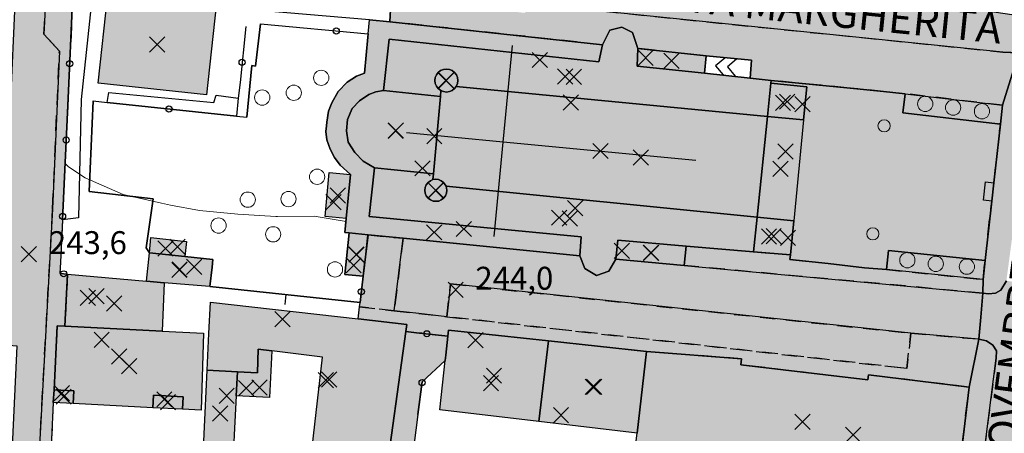
# Model space of a CAD drawing. Units: metres. Extents: x 514790 to 518610, y 5056590 to 5062810.
# Drawn here: x 515700 to 515829, y 5057705 to 5057759 of the extents above; entities that cross this region are included whole.
import ezdxf

# ---------------------------------------------------------------- set-up
doc = ezdxf.new("R2010")
doc.units = ezdxf.units.M
doc.header["$LTSCALE"] = 2
doc.header["$MEASUREMENT"] = 0
doc.header["$PDMODE"] = 3
doc.header["$PDSIZE"] = 1
for name, pattern in [('L04', [0]), ('L05', [0]), ('L10', [1.7, 1, -0.7])]:
    doc.linetypes.add(name, pattern=pattern)
for name, color, linetype in [('AIUOLA', 3, 'Continuous'), ('ALBERO ISOLATO', 3, 'Continuous'), ('ALTEZZA RELATIVA EDIFICIO', 7, 'Continuous'), ('AREA PEDONALE PIAZZA', 2, 'Continuous'), ('BARACCA', 251, 'Continuous'), ('BORDO STRADA ASFALTATO', 2, 'Continuous'), ('BOX', 251, 'Continuous'), ('CAMP_ED_CULTO', 50, 'Continuous'), ('CAMP_EDIF_MIN', 39, 'Continuous'), ('CAMP_EDIF_RES', 35, 'Continuous'), ('CAMP_TETTOIA', 9, 'Continuous'), ('CAMP_VERDE', 3, 'Continuous'), ('CAMP_VIAB', 8, 'Continuous'), ('CANCELLATA', 1, 'L04'), ('CURVE DI LIVELLO ORDINARIE', 53, 'Continuous'), ('EDIFICIO CHIESA', 2, 'Continuous'), ('EDIFICIO RESIDENZIALE', 35, 'Continuous'), ('ELEMENTO DI COPERTURA TETTOIA', 7, 'Continuous'), ('ELEMENTO DIVISORIO', 1, 'L05'), ('FASCIA DI SOSTA LATERALE', 2, 'L10'), ('INCROCIO PAVIMENTATO', 2, 'Continuous'), ('LINEA CROCE', 7, 'Continuous'), ('MARCIAPIEDE', 2, 'L10'), ('NON_IMPORTARE A060401', 7, 'Continuous'), ('PALO', 7, 'Continuous'), ('PIANO QUOTATO', 7, 'Continuous'), ('PUNTO QUOTATO EDIFICIO GRONDA', 7, 'Continuous'), ('PUNTO QUOTATO EDIFICIO PIEDE', 7, 'Continuous'), ('PUNTO QUOTATO terreno', 7, 'Continuous'), ('RAMPA', 2, 'Continuous'), ('RECINZIONE', 1, 'L04'), ('SCALE', 7, 'Continuous'), ("UNITA' VOLUMETRICA AL SUOLO", 253, 'Continuous'), ('VESTIZIONE ELEMENTO DIVISORIO', 1, 'Continuous'), ('VESTIZIONE RAMPE', 7, 'Continuous'), ('VESTIZIONE RECINZIONI', 1, 'Continuous'), ('VESTIZIONE VIALETTI', 3, 'Continuous'), ("VIABILITA'_Toponomastica", 1, 'Continuous')]:
    doc.layers.add(name, color=color, linetype=linetype)
doc.styles.get("Standard").update_dxf_attribs({"font": 'ARIAL.TTF'})

# ---------------------------------------------------------------- blocks, each defined once
blk = doc.blocks.new('RECI2')
at = {"layer": 'VESTIZIONE RECINZIONI'}
blk.add_circle((0, 0), 0.4, dxfattribs=at)
blk = doc.blocks.new('MURO2')
at = {"layer": 'VESTIZIONE ELEMENTO DIVISORIO'}
blk.add_line((0, 0), (0, -1.3), dxfattribs=at)

msp = doc.modelspace()

# ---------------------------------------------------------------- hatches: boundary and pattern name
at = {"layer": 'CAMP_ED_CULTO', "linetype": 'Continuous', "lineweight": 0}
msp.add_hatch(color=256, dxfattribs=at).paths.add_polyline_path([(515748.21, 5057759.03), (515776.05, 5057756.03), (515777.02, 5057757.92), (515778.62, 5057758.33), (515780, 5057757.64), (515780.68, 5057755.53), (515789.64, 5057754.56), (515789.45, 5057752.29), (515795.43, 5057751.65), (515798.18, 5057751.36), (515798.14, 5057750.97), (515802.86, 5057750.49), (515802.43, 5057746.19), (515797.69, 5057746.63), (515796.33, 5057733.43), (515801.13, 5057732.96), (515800.69, 5057728.51), (515795.86, 5057728.91), (515787.03, 5057729.67), (515786.79, 5057727.11), (515777.82, 5057727.93), (515776.9, 5057726.37), (515775.27, 5057725.81), (515773.73, 5057726.71), (515773.08, 5057728.39), (515749.92, 5057730.68), (515745.33, 5057731.13), (515742.86, 5057731.38), (515742.31, 5057731.43), (515742.48, 5057733.26), (515743.02, 5057739.03), (515741.67, 5057740.27), (515740.95, 5057741.27), (515740.35, 5057742.34), (515739.92, 5057743.57), (515739.82, 5057744.65), (515739.89, 5057745.42), (515739.93, 5057745.89), (515740.15, 5057747.32), (515740.6, 5057748.43), (515741.42, 5057749.91), (515742.6, 5057751.11), (515743.8, 5057751.89), (515744.87, 5057752.32), (515745.31, 5057757.02), (515745.35, 5057757.43), (515745.52, 5057759.3)])
at = {"layer": 'CAMP_EDIF_MIN', "linetype": 'Continuous'}
for points in [[(515745.33, 5057731.13), (515744.7, 5057725.71), (515742.31, 5057725.94), (515742.86, 5057731.38)], [(515724.88, 5057726.92), (515724.61, 5057724.38), (515721.86, 5057724.6), (515718.63, 5057724.87), (515716.28, 5057725.05), (515716.67, 5057728.79), (515721.32, 5057728.29), (515724.99, 5057727.9)], [(515727.65, 5057702.09), (515723.7, 5057702.29), (515723.97, 5057707.81), (515724.24, 5057713.4), (515728.2, 5057713.21), (515728.04, 5057710.05), (515727.79, 5057704.94)]]:
    msp.add_hatch(color=256, dxfattribs=at).paths.add_polyline_path(points)
at = {"layer": 'CAMP_EDIF_RES', "linetype": 'Continuous'}
for points in [[(515725.42, 5057761.12), (515724.17, 5057749.48), (515709.96, 5057751.01), (515711.21, 5057762.64), (515714.76, 5057762.26), (515716.82, 5057762.04)], [(515718.34, 5057718.53), (515705.6, 5057719.17), (515705.95, 5057725.98), (515716.28, 5057725.05), (515718.63, 5057724.87)], [(515750.3, 5057718.47), (515747.44, 5057697.96), (515746.26, 5057698.09), (515737.53, 5057699.09), (515739.36, 5057715.14), (515732.72, 5057715.96), (515730.95, 5057716.18), (515730.85, 5057713.07), (515728.2, 5057713.21), (515724.24, 5057713.4), (515724.48, 5057718.23), (515724.68, 5057722.33), (515744.05, 5057720.12), (515750.43, 5057719.4)], [(515705.6, 5057719.17), (515718.34, 5057718.53), (515723.76, 5057718.26), (515723.46, 5057708.17), (515721.02, 5057708.3), (515717.12, 5057708.5), (515706.68, 5057709.04), (515704.08, 5057709.17), (515704.17, 5057710.86), (515704.6, 5057719.22)], [(515768.97, 5057717.24), (515767.73, 5057706.69), (515754.74, 5057708.23), (515755.44, 5057714.69), (515755.51, 5057715.36), (515755.78, 5057717.88), (515755.86, 5057718.64)], [(515781.85, 5057715.85), (515780.59, 5057705.18), (515767.73, 5057706.69), (515768.97, 5057717.24)], [(515780.59, 5057705.18), (515781.85, 5057715.85), (515794.31, 5057714.92), (515794.22, 5057714.12), (515810.84, 5057712.14), (515810.92, 5057712.8), (515824.12, 5057711.21), (515822.47, 5057697.29), (515806.22, 5057699.32), (515785.94, 5057701.79), (515780.27, 5057702.49)]]:
    msp.add_hatch(color=256, dxfattribs=at).paths.add_polyline_path(points)
at = {"layer": 'CAMP_TETTOIA', "linetype": 'Continuous'}
for points in [[(515802.43, 5057746.19), (515801.13, 5057732.96), (515796.33, 5057733.43), (515797.69, 5057746.63)], [(515740.24, 5057739.29), (515743.02, 5057739.03), (515742.48, 5057733.26), (515739.7, 5057733.52)], [(515721.32, 5057728.29), (515716.67, 5057728.79), (515716.88, 5057730.77), (515721.53, 5057730.27)], [(515728.04, 5057710.05), (515728.2, 5057713.21), (515730.85, 5057713.07), (515730.95, 5057716.18), (515732.72, 5057715.96), (515732.42, 5057709.83)]]:
    msp.add_hatch(color=256, dxfattribs=at).paths.add_polyline_path(points)
at = {"layer": 'CAMP_VERDE', "linetype": 'Continuous'}
for points in [[(515828.51, 5057748.11), (515828.22, 5057745.61), (515815.44, 5057747.11), (515815.73, 5057749.61)], [(515826.21, 5057727.77), (515825.95, 5057725.27), (515813.29, 5057726.59), (515813.55, 5057729.09)]]:
    msp.add_hatch(color=256, dxfattribs=at).paths.add_polyline_path(points)
at = {"layer": 'CAMP_VIAB'}
h = msp.add_hatch(color=256, dxfattribs=at)
h.paths.add_polyline_path([(515760.05, 5057763.06), (515759.81, 5057760.84), (515765.92, 5057760.19), (515766.06, 5057761.43), (515828.53, 5057755.07), (515830.63, 5057754.95), (515831.59, 5057754.47), (515832.19, 5057753.85), (515832.55, 5057753.19), (515832.61, 5057752.17), (515832.15, 5057748.69), (515829.01, 5057725.11), (515828.29, 5057723.91), (515827.57, 5057723.49), (515826.67, 5057723.43), (515825.94, 5057723.5), (515786.79, 5057727.11), (515787.03, 5057729.67), (515795.86, 5057728.91), (515800.69, 5057728.51), (515800.63, 5057727.9), (515805.66, 5057727.37), (515810.41, 5057726.83), (515813.29, 5057726.59), (515825.95, 5057725.27), (515826.21, 5057727.77), (515827.09, 5057735.56), (515827.36, 5057737.95), (515828.22, 5057745.61), (515828.51, 5057748.11), (515815.73, 5057749.61), (515812.92, 5057749.9), (515808.11, 5057750.4), (515798.18, 5057751.36), (515795.43, 5057751.65), (515795.61, 5057753.98), (515789.64, 5057754.56), (515780.68, 5057755.53), (515780, 5057757.64), (515778.62, 5057758.33), (515777.02, 5057757.92), (515776.05, 5057756.03), (515748.21, 5057759.03), (515748.26, 5057760.64), (515747.84, 5057761.69), (515746.9, 5057762.16), (515717.16, 5057765.26), (515715.1, 5057765.44), (515708.41, 5057766.04), (515706.74, 5057764.52), (515706.61, 5057761.76), (515706.01, 5057749.01), (515705.27, 5057733.09), (515705.14, 5057730.38), (515705.02, 5057727.55), (515704.95, 5057726.07), (515705.95, 5057725.98), (515705.6, 5057719.17), (515704.6, 5057719.22), (515704.17, 5057710.86), (515704.08, 5057709.17), (515703.79, 5057703.41), (515702.39, 5057676.15), (515704.05, 5057674.84), (515711.66, 5057673.93), (515713.26, 5057674.08), (515716.71, 5057673.67), (515718.81, 5057672.63), (515722.2, 5057672.32), (515722.31, 5057674.35), (515725.86, 5057673.99), (515725.75, 5057672.57), (515727.1, 5057672.47), (515727.08, 5057672.14), (515730.2, 5057671.81), (515732.61, 5057671.56), (515735.27, 5057671.29), (515737.35, 5057671.07), (515737.31, 5057670.73), (515737.26, 5057670.15), (515743.44, 5057669.51), (515743.2, 5057668.75), (515742.82, 5057668.28), (515742.55, 5057668.12), (515726.37, 5057670.05), (515702.55, 5057672.88), (515701.47, 5057673.96), (515700.99, 5057675.1), (515700.81, 5057676.78), (515700.89, 5057678.13), (515703.99, 5057734.55), (515704.87, 5057755.18), (515702.85, 5057757.41), (515703.17, 5057764.19), (515703.81, 5057765.89), (515704.76, 5057766.95), (515705.93, 5057767.79), (515706.88, 5057768.11), (515707.94, 5057768.11), (515709.75, 5057767.94), (515751.98, 5057763.84)])
h.paths.add_polyline_path([(515760.74, 5057761.41), (515762.33, 5057761.26), (515762.48, 5057762.9), (515760.9, 5057763.05)], flags=16)
h.paths.add_polyline_path([(515762.89, 5057767.16), (515761.31, 5057767.32), (515761.19, 5057766.08), (515762.78, 5057765.93)], flags=16)
h.paths.add_polyline_path([(515830.51, 5057697.66), (515830.76, 5057697.64), (515830.86, 5057698.53), (515831.12, 5057700.94), (515830.91, 5057700.96), (515830.27, 5057701.03), (515830.01, 5057698.64), (515829.91, 5057697.73)], flags=16)
h.paths.add_polyline_path([(515835.59, 5057682.61), (515832.94, 5057659.64), (515832.19, 5057653.18), (515829.72, 5057653.43), (515830.39, 5057659.94), (515832.74, 5057682.84)], flags=16)
for points in [[(515775.57, 5057766.57), (515781.44, 5057765.93), (515785.04, 5057765.56), (515789.88, 5057765.07), (515793.2, 5057764.73), (515798.33, 5057764.21), (515802.03, 5057763.83), (515806.69, 5057763.35), (515810.51, 5057762.97), (515815.31, 5057762.48), (515818.86, 5057762.12), (515824.08, 5057761.53), (515824.33, 5057761.15), (515824.99, 5057760.67), (515830.03, 5057759.95), (515831.28, 5057760.04), (515830.95, 5057757.45), (515830.63, 5057754.95), (515828.53, 5057755.07), (515766.06, 5057761.43), (515766.38, 5057764.27), (515766.75, 5057767.54)], [(515815.73, 5057749.61), (515815.44, 5057747.11), (515828.22, 5057745.61), (515827.36, 5057737.95), (515827.09, 5057735.56), (515826.21, 5057727.77), (515813.55, 5057729.09), (515813.29, 5057726.59), (515810.41, 5057726.83), (515805.66, 5057727.37), (515800.63, 5057727.9), (515800.69, 5057728.51), (515801.13, 5057732.96), (515796.33, 5057733.43), (515797.69, 5057746.63), (515802.43, 5057746.19), (515802.86, 5057750.49), (515798.14, 5057750.97), (515798.18, 5057751.36), (515808.11, 5057750.4), (515812.92, 5057749.9)], [(515749.92, 5057730.68), (515748.76, 5057721.2), (515744.23, 5057721.7), (515744.3, 5057722.28), (515744.7, 5057725.71), (515745.33, 5057731.13)], [(515825.94, 5057723.5), (515825.65, 5057720.37), (515825.38, 5057717.49), (515816.48, 5057718.24), (515756.15, 5057724.71), (515755.65, 5057720.42), (515752, 5057720.83), (515748.76, 5057721.2), (515749.92, 5057730.68), (515773.08, 5057728.39), (515773.73, 5057726.71), (515775.27, 5057725.81), (515776.9, 5057726.37), (515777.82, 5057727.93), (515786.79, 5057727.11)], [(515816.48, 5057718.24), (515815.96, 5057713.65), (515755.65, 5057720.42), (515756.15, 5057724.71)], [(515747.13, 5057669.12), (515745.27, 5057669.32), (515744.65, 5057669.38), (515743.44, 5057669.51), (515746.04, 5057687.11), (515744.77, 5057687.27), (515745.12, 5057690.11), (515745.31, 5057692.34), (515745.34, 5057693.37), (515745.26, 5057694.06), (515744.95, 5057694.55), (515746.26, 5057698.09), (515747.44, 5057697.96), (515750.3, 5057718.47), (515751.69, 5057718.32), (515755.78, 5057717.88), (515755.51, 5057715.36), (515755.44, 5057714.69), (515752.44, 5057711.89), (515751.88, 5057707.61), (515751.09, 5057701.44), (515751, 5057700.5), (515750.42, 5057696.08), (515748.85, 5057684.25), (515747.87, 5057675.51)]]:
    msp.add_hatch(color=256, dxfattribs=at).paths.add_polyline_path(points, flags=17)
for points in [[(515703.17, 5057764.19), (515702.85, 5057757.41), (515704.87, 5057755.18), (515703.99, 5057734.55), (515700.89, 5057678.13), (515698.33, 5057678.28), (515695.6, 5057678.43), (515696.05, 5057682.7), (515697.78, 5057682.89), (515699.32, 5057716.57), (515697.58, 5057716.68), (515697.97, 5057726.2), (515698.31, 5057739.14), (515698.33, 5057742.64), (515698.36, 5057745.82), (515699.23, 5057764.38), (515701.18, 5057764.28)], [(515755.65, 5057720.42), (515815.96, 5057713.65), (515816.48, 5057718.24), (515825.38, 5057717.49), (515826.4, 5057717.25), (515827.24, 5057716.71), (515827.72, 5057715.93), (515827.66, 5057714.97), (515825.64, 5057699.2), (515825.03, 5057694.5), (515821.17, 5057664.41), (515820.58, 5057661.07), (515819.8, 5057659.5), (515818.83, 5057658.89), (515818.11, 5057658.98), (515816.01, 5057659.25), (515748.61, 5057667.39), (515747.66, 5057667.51), (515747.35, 5057667.84), (515747.11, 5057668.59), (515747.13, 5057669.12), (515751.1, 5057668.71), (515752.94, 5057668.52), (515756.22, 5057668.18), (515761.75, 5057667.6), (515763.27, 5057668.77), (515767.94, 5057668), (515768.02, 5057666.96), (515768.45, 5057666.53), (515779.04, 5057665.27), (515791.56, 5057663.68), (515792.36, 5057664.36), (515797.15, 5057663.86), (515797.29, 5057663.32), (515798.92, 5057663.08), (515808.26, 5057661.99), (515815.36, 5057661.17), (515817.79, 5057662.78), (515818.92, 5057671.72), (515819.2, 5057673.91), (515819.71, 5057673.85), (515821.77, 5057691.33), (515822.47, 5057697.29), (515824.12, 5057711.21), (515810.92, 5057712.8), (515810.84, 5057712.14), (515794.22, 5057714.12), (515794.31, 5057714.92), (515781.85, 5057715.85), (515768.97, 5057717.24), (515755.86, 5057718.64), (515755.78, 5057717.88), (515751.69, 5057718.32), (515750.3, 5057718.47), (515750.43, 5057719.4), (515744.05, 5057720.12), (515744.23, 5057721.7), (515748.76, 5057721.2), (515752, 5057720.83)]]:
    msp.add_hatch(color=256, dxfattribs=at).paths.add_polyline_path(points)
h = msp.add_hatch(color=256, dxfattribs=at)
h.paths.add_polyline_path([(515833.23, 5057724.57), (515833.16, 5057724.01), (515833.71, 5057723.95), (515834.06, 5057723.9), (515834.13, 5057724.46), (515836.18, 5057724.19), (515838.06, 5057723.95), (515836.4, 5057711.07), (515838.62, 5057710.79), (515838.44, 5057709.38), (515839.02, 5057708.18), (515842.15, 5057707.48), (515842.97, 5057707.3), (515844.15, 5057707.15), (515843.86, 5057705.22), (515843.47, 5057702.69), (515842.93, 5057699.09), (515837.35, 5057697.69), (515836.81, 5057693.07), (515830.08, 5057693.89), (515825.03, 5057694.5), (515825.64, 5057699.2), (515827.66, 5057714.97), (515827.72, 5057715.93), (515827.24, 5057716.71), (515826.4, 5057717.25), (515825.38, 5057717.49), (515825.65, 5057720.37), (515825.94, 5057723.5), (515826.67, 5057723.43), (515827.57, 5057723.49), (515828.29, 5057723.91), (515829.01, 5057725.11), (515831.14, 5057724.84)])
h.paths.add_polyline_path([(515830.51, 5057697.66), (515830.76, 5057697.64), (515830.86, 5057698.53), (515831.12, 5057700.94), (515830.91, 5057700.96), (515830.27, 5057701.03), (515830.01, 5057698.64), (515829.91, 5057697.73)], flags=16)

# ---------------------------------------------------------------- linework, layer by layer
for points in [[(515775.57, 5057766.57, 244.13), (515781.44, 5057765.93, 244.13), (515785.04, 5057765.56, 244.13), (515789.88, 5057765.07, 244.13), (515793.2, 5057764.73, 244.13), (515798.33, 5057764.21, 244.13), (515802.03, 5057763.83, 244.13), (515806.69, 5057763.35, 244.09), (515810.51, 5057762.97, 244.05), (515815.31, 5057762.48, 244.01), (515818.86, 5057762.12, 244.01), (515824.08, 5057761.53, 243.91), (515824.33, 5057761.15, 243.89), (515824.99, 5057760.67, 243.93), (515830.03, 5057759.95, 243.97), (515831.28, 5057760.04, 243.97), (515830.95, 5057757.45, 243.93), (515830.63, 5057754.95, 243.89), (515828.53, 5057755.07, 243.89), (515766.06, 5057761.43, 244.3), (515766.38, 5057764.27, 244.4), (515766.75, 5057767.54, 244.51), (515775.57, 5057766.57, 244.13)], [(515703.17, 5057764.19, 243.9), (515702.85, 5057757.41, 243.9), (515704.87, 5057755.18, 243.9), (515703.99, 5057734.55, 243.09), (515700.89, 5057678.13, 243.23), (515698.33, 5057678.28, 243.08), (515695.6, 5057678.43, 243.4), (515696.05, 5057682.7, 243.41), (515697.78, 5057682.89, 243.12), (515699.32, 5057716.57, 243.52), (515697.58, 5057716.68, 243.52), (515697.97, 5057726.2, 243.55), (515698.31, 5057739.14, 243.62), (515698.33, 5057742.64, 243.71), (515698.36, 5057745.82, 243.79), (515699.23, 5057764.38, 243.79), (515701.18, 5057764.28, 243.85), (515703.17, 5057764.19, 243.9)], [(515825.94, 5057723.5, 243.77), (515825.65, 5057720.37, 243.62), (515825.38, 5057717.49, 243.49), (515816.48, 5057718.24, 243.98), (515756.15, 5057724.71, 243.98), (515755.65, 5057720.42, 243.95), (515752, 5057720.83, 243.94), (515748.76, 5057721.2, 243.94), (515749.92, 5057730.68, 244.7), (515773.08, 5057728.39, 244.35), (515773.73, 5057726.71, 244.01), (515775.27, 5057725.81, 244.01), (515776.9, 5057726.37, 244.01), (515777.82, 5057727.93, 244.3), (515786.79, 5057727.11, 244.59), (515825.94, 5057723.5, 243.77)], [(515747.44, 5057697.96, 243.68), (515750.3, 5057718.47, 243.68), (515751.69, 5057718.32, 243.66), (515755.78, 5057717.88, 243.6), (515755.51, 5057715.36, 243.6), (515755.44, 5057714.69, 243.6), (515752.44, 5057711.89, 243.53), (515751.88, 5057707.61, 243.43), (515751.09, 5057701.44, 243.63)]]:
    msp.add_polyline3d(points)
at = {"layer": 'AIUOLA'}
for points in [[(515828.51, 5057748.11, 244.29), (515828.22, 5057745.61, 244.16), (515815.44, 5057747.11, 244.29), (515815.73, 5057749.61, 244.19), (515828.51, 5057748.11, 244.29)], [(515826.21, 5057727.77, 244.16), (515825.95, 5057725.27, 244.29), (515813.29, 5057726.59, 244.19), (515813.55, 5057729.09, 244.29), (515826.21, 5057727.77, 244.16)]]:
    msp.add_polyline3d(points, dxfattribs=at)
at = {"layer": 'ALBERO ISOLATO', "lineweight": 0}
for centre in [(515739.2, 5057751.69, 243.81), (515735.6, 5057749.73, 244.47), (515731.46, 5057749.11, 243.81), (515818.37, 5057748.27, 244.09), (515822.03, 5057747.79, 244.09), (515825.81, 5057747.31, 244.09), (515738.66, 5057738.73, 243.49), (515729.57, 5057735.74, 244.27), (515734.91, 5057735.82, 244.13), (515725.74, 5057732.35, 244.22), (515732.9, 5057731.2, 244.15), (515816.03, 5057727.81, 244.09), (515819.75, 5057727.33, 244.09), (515741, 5057726.61, 243.49), (515823.83, 5057726.97, 244.09)]:
    msp.add_circle(centre, 1, dxfattribs=at)
at = {"layer": 'ALTEZZA RELATIVA EDIFICIO'}
for p in [(515717.69, 5057756.06), (515785.1, 5057753.9), (515755.6, 5057751.34), (515772.31, 5057751.83), (515800.28, 5057748.57), (515748.95, 5057744.75), (515754.02, 5057744.04), (515775.82, 5057742.11), (515754.22, 5057736.96), (515770.39, 5057733.38), (515798.5, 5057730.95), (515782.44, 5057728.79), (515743.8, 5057728.56), (515720.6, 5057726.53), (515712.05, 5057722.14), (515714.01, 5057713.94), (515739.8, 5057712.11), (515761.84, 5057712.7), (515774.8, 5057711.24), (515705.43, 5057709.95), (515719.11, 5057709.21), (515725.95, 5057707.75), (515802.27, 5057706.66)]:
    msp.add_point(p, dxfattribs=at)
at = {"layer": 'AREA PEDONALE PIAZZA'}
msp.add_polyline3d([(515815.73, 5057749.61, 244.19), (515815.44, 5057747.11, 244.29), (515828.22, 5057745.61, 244.16), (515827.36, 5057737.95, 243.84), (515827.09, 5057735.56, 243.84), (515826.21, 5057727.77, 244.16), (515813.55, 5057729.09, 244.29), (515813.29, 5057726.59, 244.19), (515810.41, 5057726.83, 244.09), (515805.66, 5057727.37, 244.09), (515800.63, 5057727.9, 243.58), (515800.69, 5057728.51, 244.02), (515801.13, 5057732.96, 244.02), (515796.33, 5057733.43, 244.15), (515797.69, 5057746.63, 244.43), (515802.43, 5057746.19, 244.28), (515802.86, 5057750.49, 244.28), (515798.14, 5057750.97, 244.32), (515798.18, 5057751.36, 244.35), (515808.11, 5057750.4, 244.09), (515812.92, 5057749.9, 244.09), (515815.73, 5057749.61, 244.19)], dxfattribs=at)
at = {"layer": 'BARACCA'}
msp.add_polyline3d([(515745.33, 5057731.13, 243.9), (515744.7, 5057725.71, 243.95), (515742.31, 5057725.94, 243.9), (515742.86, 5057731.38, 243.9), (515745.33, 5057731.13, 243.9)], dxfattribs=at)
at = {"layer": 'BORDO STRADA ASFALTATO'}
for points in [[(515706.61, 5057761.76, 243.93), (515706.01, 5057749.01, 243.83), (515705.27, 5057733.09, 243.7), (515705.14, 5057730.38, 243.68), (515705.02, 5057727.55, 243.5), (515704.95, 5057726.07, 243.4), (515705.95, 5057725.98, 243.45), (515705.6, 5057719.17, 243.6), (515704.6, 5057719.22, 243.6), (515704.17, 5057710.86, 243.6), (515704.08, 5057709.17, 243.6), (515703.79, 5057703.41, 243.23)], [(515831.28, 5057760.04, 243.97), (515830.95, 5057757.45, 243.93), (515830.63, 5057754.95, 243.89), (515828.51, 5057748.11, 244.29), (515828.22, 5057745.61, 244.16), (515815.44, 5057747.11, 244.29), (515815.73, 5057749.61, 244.19), (515812.92, 5057749.9, 244.09), (515808.11, 5057750.4, 244.09), (515798.18, 5057751.36, 244.35), (515795.43, 5057751.65, 244.4), (515795.61, 5057753.98, 244.3), (515789.64, 5057754.56, 244.73), (515780.68, 5057755.53, 244.7), (515780, 5057757.64, 244.61), (515778.62, 5057758.33, 244.61), (515777.02, 5057757.92, 244.61), (515776.05, 5057756.03, 244.68), (515748.21, 5057759.03, 244.7), (515748.26, 5057760.64, 244.48)], [(515822.47, 5057697.29, 243.7), (515824.12, 5057711.21, 243.7), (515825.38, 5057717.49, 243.49), (515825.65, 5057720.37, 243.62), (515825.94, 5057723.5, 243.77), (515825.95, 5057725.27, 244.29), (515826.21, 5057727.77, 244.16), (515827.09, 5057735.56, 243.84), (515827.36, 5057737.95, 243.84), (515828.22, 5057745.61, 244.16), (515828.51, 5057748.11, 244.29), (515830.63, 5057754.95, 243.89)], [(515747.44, 5057697.96, 243.68), (515750.3, 5057718.47, 243.68), (515750.43, 5057719.4, 243.68), (515744.05, 5057720.12, 243.68), (515744.23, 5057721.7, 243.93), (515744.3, 5057722.28, 243.94), (515744.7, 5057725.71, 243.95), (515745.33, 5057731.13, 243.9), (515749.92, 5057730.68, 244.7), (515773.08, 5057728.39, 244.35), (515773.73, 5057726.71, 244.01), (515775.27, 5057725.81, 244.01), (515776.9, 5057726.37, 244.01), (515777.82, 5057727.93, 244.3), (515786.79, 5057727.11, 244.59), (515787.03, 5057729.67, 244.3), (515795.86, 5057728.91, 244.01), (515800.69, 5057728.51, 244.02), (515800.63, 5057727.9, 243.58), (515805.66, 5057727.37, 244.09), (515810.41, 5057726.83, 244.09), (515813.29, 5057726.59, 244.19), (515813.55, 5057729.09, 244.29), (515826.21, 5057727.77, 244.16), (515825.95, 5057725.27, 244.29), (515825.94, 5057723.5, 243.77), (515825.65, 5057720.37, 243.62), (515825.38, 5057717.49, 243.49), (515824.12, 5057711.21, 243.7), (515810.92, 5057712.8, 243.7), (515810.84, 5057712.14, 243.7), (515794.22, 5057714.12, 243.7), (515794.31, 5057714.92, 243.7), (515781.85, 5057715.85, 243.84), (515768.97, 5057717.24, 243.85), (515755.86, 5057718.64, 243.6), (515755.78, 5057717.88, 243.6), (515755.51, 5057715.36, 243.6), (515755.44, 5057714.69, 243.6), (515752.44, 5057711.89, 243.53), (515751.88, 5057707.61, 243.43), (515751.09, 5057701.44, 243.63)]]:
    msp.add_polyline3d(points, dxfattribs=at)
at = {"layer": 'BOX'}
for points in [[(515724.88, 5057726.92, 243.95), (515724.61, 5057724.38, 243.92), (515721.86, 5057724.6, 243.95), (515718.63, 5057724.87, 243.95), (515716.28, 5057725.05, 243.95), (515716.67, 5057728.79, 243.95), (515721.32, 5057728.29, 243.95), (515724.99, 5057727.9, 243.95), (515724.88, 5057726.92, 243.95)], [(515727.65, 5057702.09, 243.56), (515723.7, 5057702.29, 243.39), (515723.97, 5057707.81, 243.42), (515724.24, 5057713.4, 243.55), (515728.2, 5057713.21, 243.68), (515728.04, 5057710.05, 243.55), (515727.79, 5057704.94, 243.59), (515727.65, 5057702.09, 243.56)]]:
    msp.add_polyline3d(points, dxfattribs=at)
at = {"layer": 'CANCELLATA'}
msp.add_line((515705.95, 5057725.98, 243.45), (515704.95, 5057726.07, 243.4), dxfattribs=at)
for points in [[(515715.1, 5057765.44, 244.33), (515708.41, 5057766.04, 244.29), (515706.74, 5057764.52, 243.95), (515706.61, 5057761.76, 243.93), (515706.01, 5057749.01, 243.83), (515705.27, 5057733.09, 243.7), (515705.14, 5057730.38, 243.68)], [(515717.16, 5057765.26, 244.33), (515746.9, 5057762.16, 244.23), (515747.84, 5057761.69, 244.48), (515748.26, 5057760.64, 244.48), (515748.21, 5057759.03, 244.7)], [(515744.23, 5057721.7, 243.93), (515744.3, 5057722.28, 243.94), (515744.7, 5057725.71, 243.95)]]:
    msp.add_polyline3d(points, dxfattribs=at)
at = {"layer": 'CURVE DI LIVELLO ORDINARIE', "linetype": 'Continuous', "lineweight": 0}
for points in [[(515828.24, 5057745.75, 244), (515827.8, 5057745.66, 244)], [(515742.45, 5057732.89, 244), (515738.25, 5057733.57, 244), (515733.48, 5057733.54, 244), (515733.25, 5057733.54, 244), (515728.25, 5057733.83, 244), (515723.25, 5057734.32, 244), (515719.46, 5057735.03, 244), (515718.25, 5057735.27, 244), (515713.25, 5057736.41, 244), (515708.25, 5057738.61, 244), (515706.09, 5057740.03, 244), (515705.61, 5057740.49, 244)]]:
    msp.add_polyline3d(points, dxfattribs=at)
at = {"layer": 'EDIFICIO CHIESA'}
msp.add_polyline3d([(515748.21, 5057759.03, 244.7), (515776.05, 5057756.03, 244.68), (515777.02, 5057757.92, 244.61), (515778.62, 5057758.33, 244.61), (515780, 5057757.64, 244.61), (515780.68, 5057755.53, 244.7), (515789.64, 5057754.56, 244.73), (515789.45, 5057752.29, 244.62), (515795.43, 5057751.65, 244.4), (515798.18, 5057751.36, 244.35), (515798.14, 5057750.97, 244.32), (515802.86, 5057750.49, 244.28), (515802.43, 5057746.19, 244.28), (515797.69, 5057746.63, 244.43), (515796.33, 5057733.43, 244.15), (515801.13, 5057732.96, 244.02), (515800.69, 5057728.51, 244.02), (515795.86, 5057728.91, 244.01), (515787.03, 5057729.67, 244.3), (515786.79, 5057727.11, 244.59), (515777.82, 5057727.93, 244.3), (515776.9, 5057726.37, 244.01), (515775.27, 5057725.81, 244.01), (515773.73, 5057726.71, 244.01), (515773.08, 5057728.39, 244.35), (515749.92, 5057730.68, 244.7), (515745.33, 5057731.13, 243.9), (515742.86, 5057731.38, 243.9), (515742.31, 5057731.43, 244.7), (515742.48, 5057733.26, 244.7), (515743.02, 5057739.03, 244.7), (515741.67, 5057740.27, 244.7), (515740.95, 5057741.27, 244.7), (515740.35, 5057742.34, 244.7), (515739.92, 5057743.57, 244.7), (515739.82, 5057744.65, 244.7), (515739.89, 5057745.42, 244.7), (515739.93, 5057745.89, 244.7), (515740.15, 5057747.32, 244.7), (515740.6, 5057748.43, 244.7), (515741.42, 5057749.91, 244.7), (515742.6, 5057751.11, 244.7), (515743.8, 5057751.89, 244.7), (515744.87, 5057752.32, 244.7), (515745.31, 5057757.02, 244.7), (515745.35, 5057757.43, 244.7), (515745.52, 5057759.3, 244.7), (515748.21, 5057759.03, 244.7)], dxfattribs=at)
at = {"layer": 'EDIFICIO RESIDENZIALE', "elevation": 244.35}
msp.add_lwpolyline([(515725.42, 5057761.12), (515724.17, 5057749.48), (515709.96, 5057751.01), (515711.21, 5057762.64), (515714.76, 5057762.26), (515716.82, 5057762.04), (515725.42, 5057761.12)], close=True, dxfattribs=at)
at = {"layer": 'EDIFICIO RESIDENZIALE'}
for points in [[(515718.34, 5057718.53, 243.6), (515705.6, 5057719.17, 243.6), (515705.95, 5057725.98, 243.45), (515716.28, 5057725.05, 243.95), (515718.63, 5057724.87, 243.95), (515718.34, 5057718.53, 243.6)], [(515750.3, 5057718.47, 243.68), (515747.44, 5057697.96, 243.68), (515746.26, 5057698.09, 243.68), (515737.53, 5057699.09, 243.68), (515739.36, 5057715.14, 243.68), (515732.72, 5057715.96, 243.68), (515730.95, 5057716.18, 243.68), (515730.85, 5057713.07, 243.68), (515728.2, 5057713.21, 243.68), (515724.24, 5057713.4, 243.55), (515724.48, 5057718.23, 243.55), (515724.68, 5057722.33, 243.68), (515744.05, 5057720.12, 243.68), (515750.43, 5057719.4, 243.68), (515750.3, 5057718.47, 243.68)], [(515705.6, 5057719.17, 243.6), (515718.34, 5057718.53, 243.6), (515723.76, 5057718.26, 243.6), (515723.46, 5057708.17, 243.6), (515721.02, 5057708.3, 243.6), (515717.12, 5057708.5, 243.6), (515706.68, 5057709.04, 243.6), (515704.08, 5057709.17, 243.6), (515704.17, 5057710.86, 243.6), (515704.6, 5057719.22, 243.6), (515705.6, 5057719.17, 243.6)], [(515768.97, 5057717.24, 243.85), (515767.73, 5057706.69, 243.79), (515754.74, 5057708.23, 243.6), (515755.44, 5057714.69, 243.6), (515755.51, 5057715.36, 243.6), (515755.78, 5057717.88, 243.6), (515755.86, 5057718.64, 243.6), (515768.97, 5057717.24, 243.85)], [(515781.85, 5057715.85, 243.84), (515780.59, 5057705.18, 243.84), (515767.73, 5057706.69, 243.79), (515768.97, 5057717.24, 243.85), (515781.85, 5057715.85, 243.84)], [(515780.59, 5057705.18, 243.84), (515781.85, 5057715.85, 243.84), (515794.31, 5057714.92, 243.7), (515794.22, 5057714.12, 243.7), (515810.84, 5057712.14, 243.7), (515810.92, 5057712.8, 243.7), (515824.12, 5057711.21, 243.7), (515822.47, 5057697.29, 243.7), (515806.22, 5057699.32, 243.69), (515785.94, 5057701.79, 243.7), (515780.27, 5057702.49, 243.7), (515780.59, 5057705.18, 243.84)]]:
    msp.add_polyline3d(points, dxfattribs=at)
at = {"layer": 'ELEMENTO DI COPERTURA TETTOIA'}
for points, elevation in [([(515802.43, 5057746.19), (515801.13, 5057732.96), (515796.33, 5057733.43), (515797.69, 5057746.63), (515802.43, 5057746.19)], 254.37), ([(515740.24, 5057739.29), (515743.02, 5057739.03), (515742.48, 5057733.26), (515739.7, 5057733.52), (515740.24, 5057739.29)], 246.52), ([(515721.32, 5057728.29), (515716.67, 5057728.79), (515716.88, 5057730.77), (515721.53, 5057730.27), (515721.32, 5057728.29)], 245.77), ([(515728.04, 5057710.05), (515728.2, 5057713.21), (515730.85, 5057713.07), (515730.95, 5057716.18), (515732.72, 5057715.96), (515732.42, 5057709.83), (515728.04, 5057710.05)], 246.07)]:
    msp.add_lwpolyline(points, dxfattribs=dict(at, elevation=elevation))
at = {"layer": 'ELEMENTO DIVISORIO'}
msp.add_line((515724.61, 5057724.38, 243.92), (515744.3, 5057722.28, 243.94), dxfattribs=at)
at = {"layer": 'FASCIA DI SOSTA LATERALE'}
for points in [[(515749.92, 5057730.68, 244.7), (515748.76, 5057721.2, 243.94), (515744.23, 5057721.7, 243.93), (515744.3, 5057722.28, 243.94), (515744.7, 5057725.71, 243.95), (515745.33, 5057731.13, 243.9), (515749.92, 5057730.68, 244.7)], [(515816.48, 5057718.24, 243.98), (515815.96, 5057713.65, 243.74), (515755.65, 5057720.42, 243.95), (515756.15, 5057724.71, 243.98), (515816.48, 5057718.24, 243.98)]]:
    msp.add_polyline3d(points, dxfattribs=at)
at = {"layer": 'INCROCIO PAVIMENTATO'}
msp.add_polyline3d([(515830.08, 5057693.89, 243.36), (515825.03, 5057694.5, 243.26), (515825.64, 5057699.2, 243.29), (515827.66, 5057714.97, 243.41), (515827.72, 5057715.93, 243.41), (515827.24, 5057716.71, 243.41), (515826.4, 5057717.25, 243.49), (515825.38, 5057717.49, 243.49), (515825.65, 5057720.37, 243.62), (515825.94, 5057723.5, 243.77), (515826.67, 5057723.43, 243.76), (515827.57, 5057723.49, 243.76), (515828.29, 5057723.91, 243.76), (515829.01, 5057725.11, 243.76)], dxfattribs=at)
at = {"layer": 'LINEA CROCE'}
for points in [[(515761.88, 5057730.92), (515763.06, 5057743.28), (515764.26, 5057755.92)], [(515788.31, 5057740.86), (515763.06, 5057743.28), (515750.38, 5057744.49)]]:
    msp.add_lwpolyline(points, dxfattribs=at)
at = {"layer": 'MARCIAPIEDE'}
for points in [[(515700.89, 5057678.13, 243.23), (515703.99, 5057734.55, 243.09), (515704.87, 5057755.18, 243.9), (515702.85, 5057757.41, 243.9), (515703.17, 5057764.19, 243.9)], [(515706.61, 5057761.76, 243.93), (515706.01, 5057749.01, 243.83), (515705.27, 5057733.09, 243.7), (515705.14, 5057730.38, 243.68), (515705.02, 5057727.55, 243.5), (515704.95, 5057726.07, 243.4), (515705.95, 5057725.98, 243.45), (515705.6, 5057719.17, 243.6), (515704.6, 5057719.22, 243.6), (515704.17, 5057710.86, 243.6), (515704.08, 5057709.17, 243.6), (515703.79, 5057703.41, 243.23)], [(515829.01, 5057725.11, 243.76), (515828.29, 5057723.91, 243.76), (515827.57, 5057723.49, 243.76), (515826.67, 5057723.43, 243.76), (515825.94, 5057723.5, 243.77), (515786.79, 5057727.11, 244.59), (515787.03, 5057729.67, 244.3), (515795.86, 5057728.91, 244.01), (515800.69, 5057728.51, 244.02), (515800.63, 5057727.9, 243.58), (515805.66, 5057727.37, 244.09), (515810.41, 5057726.83, 244.09), (515813.29, 5057726.59, 244.19), (515825.95, 5057725.27, 244.29), (515826.21, 5057727.77, 244.16), (515827.09, 5057735.56, 243.84), (515827.36, 5057737.95, 243.84), (515828.22, 5057745.61, 244.16), (515828.51, 5057748.11, 244.29), (515815.73, 5057749.61, 244.19), (515812.92, 5057749.9, 244.09), (515808.11, 5057750.4, 244.09), (515798.18, 5057751.36, 244.35), (515795.43, 5057751.65, 244.4), (515795.61, 5057753.98, 244.3), (515789.64, 5057754.56, 244.73), (515780.68, 5057755.53, 244.7), (515780, 5057757.64, 244.61), (515778.62, 5057758.33, 244.61), (515777.02, 5057757.92, 244.61), (515776.05, 5057756.03, 244.68), (515748.21, 5057759.03, 244.7), (515748.26, 5057760.64, 244.48)], [(515766.06, 5057761.43, 244.3), (515828.53, 5057755.07, 243.89), (515830.63, 5057754.95, 243.89)], [(515822.47, 5057697.29, 243.7), (515824.12, 5057711.21, 243.7), (515810.92, 5057712.8, 243.7), (515810.84, 5057712.14, 243.7), (515794.22, 5057714.12, 243.7), (515794.31, 5057714.92, 243.7), (515781.85, 5057715.85, 243.84), (515768.97, 5057717.24, 243.85), (515755.86, 5057718.64, 243.6), (515755.78, 5057717.88, 243.6), (515751.69, 5057718.32, 243.66), (515750.3, 5057718.47, 243.68), (515750.43, 5057719.4, 243.68), (515744.05, 5057720.12, 243.68), (515744.23, 5057721.7, 243.93), (515748.76, 5057721.2, 243.94), (515752, 5057720.83, 243.94), (515755.65, 5057720.42, 243.95)], [(515755.65, 5057720.42, 243.95), (515815.96, 5057713.65, 243.74), (515816.48, 5057718.24, 243.98), (515825.38, 5057717.49, 243.49), (515826.4, 5057717.25, 243.49), (515827.24, 5057716.71, 243.41), (515827.72, 5057715.93, 243.41), (515827.66, 5057714.97, 243.41), (515825.64, 5057699.2, 243.29)]]:
    msp.add_polyline3d(points, dxfattribs=at)
at = {"layer": 'NON_IMPORTARE A060401'}
for points in [[(515748.26, 5057760.64, 244.48), (515748.21, 5057759.03, 244.7), (515745.52, 5057759.3, 244.7), (515731.6, 5057760.44, 244.61), (515729.53, 5057760.66, 244.67), (515725.42, 5057761.12, 244.35), (515716.82, 5057762.04, 244.35), (515717.16, 5057765.26, 244.33), (515746.9, 5057762.16, 244.23), (515747.84, 5057761.69, 244.48), (515748.26, 5057760.64, 244.48)], [(515707.36, 5057733.38, 244.07), (515705.27, 5057733.09, 243.7), (515706.01, 5057749.01, 243.83), (515706.61, 5057761.76, 243.93), (515709.03, 5057761.14, 244.33), (515707.72, 5057748.83, 243.87), (515707.36, 5057733.38, 244.07)], [(515711.15, 5057748.46, 243.96), (515728.09, 5057746.67, 244.4), (515729.45, 5057746.52, 244.43), (515730.08, 5057753.3, 244.36), (515730.58, 5057753.23, 244.36), (515731.22, 5057758.75, 244.36), (515745.35, 5057757.43, 244.7), (515745.31, 5057757.02, 244.7), (515744.87, 5057752.32, 244.7), (515743.8, 5057751.89, 244.7), (515742.6, 5057751.11, 244.7), (515741.42, 5057749.91, 244.7), (515740.6, 5057748.43, 244.7), (515740.15, 5057747.32, 244.7), (515739.93, 5057745.89, 244.7), (515739.89, 5057745.42, 244.7), (515739.82, 5057744.65, 244.7), (515739.92, 5057743.57, 244.7), (515740.35, 5057742.34, 244.7), (515740.95, 5057741.27, 244.7), (515741.67, 5057740.27, 244.7), (515743.02, 5057739.03, 244.7), (515742.48, 5057733.26, 244.7), (515742.31, 5057731.43, 244.7), (515742.86, 5057731.38, 243.9), (515742.31, 5057725.94, 243.9), (515744.7, 5057725.71, 243.95), (515744.3, 5057722.28, 243.94), (515724.61, 5057724.38, 243.92), (515724.88, 5057726.92, 243.95), (515724.99, 5057727.9, 243.95), (515721.32, 5057728.29, 243.95), (515716.67, 5057728.79, 243.95), (515716.27, 5057729.45, 243.91), (515717.15, 5057735.86, 244.01), (515708.77, 5057736.81, 243.91), (515709.3, 5057748.66, 243.91), (515711.15, 5057748.46, 243.96)], [(515728.09, 5057746.67, 244.4), (515711.15, 5057748.46, 243.96), (515711.34, 5057749.76, 244.16), (515725.14, 5057748.44, 244.26), (515725.43, 5057749.4, 244.26), (515728.33, 5057749.04, 244.65), (515728.09, 5057746.67, 244.4)]]:
    msp.add_polyline3d(points, dxfattribs=at)
at = {"layer": 'PALO', "lineweight": 0}
for centre in [(515812.98, 5057745.4, 244.51), (515811.5, 5057731.27, 244.51)]:
    msp.add_circle(centre, 0.8, dxfattribs=at)
at = {"layer": 'PUNTO QUOTATO EDIFICIO GRONDA'}
for p in [(515767.85, 5057754.02, 254.93), (515781.73, 5057754.3, 249.25), (515755.54, 5057751.33, 267.54), (515771.93, 5057748.47, 266.09), (515802.28, 5057748.25, 258.15), (515800.05, 5057742.06, 254.37), (515752.48, 5057739.84, 264.43), (515754.2, 5057736.93, 267.39), (515740.8, 5057735.41, 246.52), (515772.48, 5057734.62, 254.5), (515753.99, 5057731.46, 249.09), (515800.38, 5057730.73, 258.34), (515718.8, 5057729.35, 245.77), (515778.61, 5057729.05, 249.29), (515722.53, 5057726.95, 246.06), (515743.45, 5057727.14, 246.2), (515708.59, 5057722.89, 247.35), (515734.11, 5057720.08, 251.22), (515710.42, 5057717.39, 252.33), (515759.43, 5057717.34, 252.88), (515731.1, 5057711.15, 246.07), (515705.19, 5057710.4, 250.43), (515718.63, 5057709.6, 250.43), (515726.8, 5057710.05, 246.17), (515770.63, 5057707.53, 256.07), (515808.94, 5057704.96, 256.6)]:
    msp.add_point(p, dxfattribs=at)
at = {"layer": 'PUNTO QUOTATO EDIFICIO PIEDE'}
for p in [(515717.69, 5057756.06, 244.35), (515785.12, 5057753.92, 244.73), (515771.19, 5057751.87, 244.61), (515755.6, 5057751.34, 244.61), (515799.73, 5057748.41, 244.28), (515748.96, 5057744.79, 244.39), (515781.09, 5057741.26, 244.44), (515799.39, 5057739.78, 244.4), (515754.22, 5057736.96, 244.55), (515741.36, 5057736.28, 243.71), (515771.77, 5057733.29, 244.01), (515757.89, 5057731.9, 244.7), (515797.89, 5057730.93, 244.02), (515720.35, 5057729.57, 243.77), (515782.42, 5057728.78, 244.59), (515743.82, 5057728.54, 243.9), (515720.64, 5057726.58, 243.95), (515709.74, 5057723.1, 243.6), (515712.7, 5057715.22, 243.6), (515740.23, 5057712.21, 243.68), (515729.35, 5057711.07, 243.67), (515761.45, 5057711.72, 243.6), (515774.98, 5057711.22, 243.97), (515725.95, 5057707.75, 243.55)]:
    msp.add_point(p, dxfattribs=at)
at = {"layer": 'PUNTO QUOTATO terreno'}
for p in [(515700.88, 5057728.61, 243.68), (515756.82, 5057723.95, 244.04)]:
    msp.add_point(p, dxfattribs=at)
at = {"layer": 'RAMPA'}
msp.add_polyline3d([(515795.61, 5057753.98, 244.3), (515795.43, 5057751.65, 244.4), (515789.45, 5057752.29, 244.62), (515789.64, 5057754.56, 244.73), (515795.61, 5057753.98, 244.3)], dxfattribs=at)
at = {"layer": 'RAMPA', "linetype": 'Continuous', "lineweight": 0}
msp.add_polyline3d([(515789.45, 5057752.29, 244.62), (515789.64, 5057754.56, 244.73), (515795.61, 5057753.98, 244.3), (515795.43, 5057751.65, 244.4)], close=True, dxfattribs=at)
at = {"layer": 'RECINZIONE'}
msp.add_line((515731.22, 5057758.75, 244.36), (515745.35, 5057757.43, 244.7), dxfattribs=at)
for points in [[(515729.3, 5057758.43, 244.64), (515728.55, 5057751.08, 244.52), (515728.33, 5057749.04, 244.65)], [(515709.3, 5057748.66, 243.91), (515711.15, 5057748.46, 243.96), (515728.09, 5057746.67, 244.4)], [(515755.78, 5057717.88, 243.6), (515751.69, 5057718.32, 243.66), (515750.3, 5057718.47, 243.68)], [(515751.88, 5057707.61, 243.43), (515752.44, 5057711.89, 243.53), (515755.44, 5057714.69, 243.6)]]:
    msp.add_polyline3d(points, dxfattribs=at)
at = {"layer": 'SCALE'}
msp.add_polyline3d([(515827.36, 5057737.95, 243.84), (515827.09, 5057735.56, 243.84), (515826.02, 5057735.67, 243.87), (515826.29, 5057738.07, 243.87), (515827.36, 5057737.95, 243.84)], dxfattribs=at)
at = {"layer": "UNITA' VOLUMETRICA AL SUOLO"}
for points, elevation in [([(515725.42, 5057761.12), (515724.17, 5057749.48), (515709.96, 5057751.01), (515711.21, 5057762.64), (515714.76, 5057762.26), (515716.82, 5057762.04), (515725.42, 5057761.12)], 244.35), ([(515776.05, 5057756.03), (515775.57, 5057753.77), (515748.09, 5057756.75), (515747.35, 5057750.01), (515746.34, 5057749.84), (515745.42, 5057749.49), (515744.22, 5057748.68), (515743.27, 5057747.69), (515742.64, 5057746.25), (515742.5, 5057744.75), (515742.75, 5057743.26), (515743.6, 5057741.91), (515744.71, 5057740.77), (515746.19, 5057739.92), (515745.47, 5057733.52), (515773.28, 5057730.89), (515773.08, 5057728.39), (515749.92, 5057730.68), (515745.33, 5057731.13), (515742.86, 5057731.38), (515742.31, 5057731.43), (515742.48, 5057733.26), (515743.02, 5057739.03), (515741.67, 5057740.27), (515740.95, 5057741.27), (515740.35, 5057742.34), (515739.92, 5057743.57), (515739.82, 5057744.65), (515739.89, 5057745.42), (515739.93, 5057745.89), (515740.15, 5057747.32), (515740.6, 5057748.43), (515741.42, 5057749.91), (515742.6, 5057751.11), (515743.8, 5057751.89), (515744.87, 5057752.32), (515745.31, 5057757.02), (515745.35, 5057757.43), (515745.52, 5057759.3), (515748.21, 5057759.03), (515776.05, 5057756.03)], 243.9), ([(515780.68, 5057755.53), (515780.63, 5057753.23), (515789.45, 5057752.29), (515795.43, 5057751.65), (515798.18, 5057751.36), (515798.14, 5057750.97), (515797.69, 5057746.63), (515756.89, 5057750.55), (515757.06, 5057750.95), (515757.11, 5057751.34), (515757.06, 5057751.73), (515756.91, 5057752.09), (515756.67, 5057752.4), (515756.36, 5057752.64), (515755.99, 5057752.79), (515755.6, 5057752.84), (515755.21, 5057752.79), (515754.85, 5057752.64), (515754.54, 5057752.4), (515754.3, 5057752.09), (515754.14, 5057751.73), (515754.09, 5057751.34), (515754.15, 5057750.94), (515754.3, 5057750.58), (515754.54, 5057750.27), (515754.89, 5057750.01), (515754.83, 5057749.24), (515747.35, 5057750.01), (515748.09, 5057756.75), (515775.57, 5057753.77), (515776.05, 5057756.03), (515777.02, 5057757.92), (515778.62, 5057758.33), (515780, 5057757.64), (515780.68, 5057755.53)], 243.9), ([(515789.45, 5057752.29), (515780.63, 5057753.23), (515780.68, 5057755.53), (515789.64, 5057754.56), (515789.45, 5057752.29)], 243.9), ([(515756.89, 5057750.55), (515756.67, 5057750.27), (515756.36, 5057750.03), (515755.99, 5057749.88), (515755.6, 5057749.83), (515755.21, 5057749.88), (515754.89, 5057750.01), (515754.54, 5057750.27), (515754.3, 5057750.58), (515754.15, 5057750.94), (515754.09, 5057751.34), (515754.14, 5057751.73), (515754.3, 5057752.09), (515754.54, 5057752.4), (515754.85, 5057752.64), (515755.21, 5057752.79), (515755.6, 5057752.84), (515755.99, 5057752.79), (515756.36, 5057752.64), (515756.67, 5057752.4), (515756.91, 5057752.09), (515757.06, 5057751.73), (515757.11, 5057751.34), (515757.06, 5057750.95), (515756.89, 5057750.55)], 243.9), ([(515797.69, 5057746.63), (515796.33, 5057733.43), (515755.56, 5057737.51), (515755.24, 5057737.98), (515754.94, 5057738.21), (515754.59, 5057738.36), (515754.22, 5057738.41), (515753.84, 5057738.36), (515753.91, 5057739.14), (515754.83, 5057749.24), (515754.89, 5057750.01), (515755.21, 5057749.88), (515755.6, 5057749.83), (515755.99, 5057749.88), (515756.36, 5057750.03), (515756.67, 5057750.27), (515756.89, 5057750.55), (515797.69, 5057746.63)], 244.15), ([(515797.69, 5057746.63), (515798.14, 5057750.97), (515802.86, 5057750.49), (515802.43, 5057746.19), (515797.69, 5057746.63)], 244.28), ([(515754.83, 5057749.24), (515753.91, 5057739.14), (515746.19, 5057739.92), (515744.71, 5057740.77), (515743.6, 5057741.91), (515742.75, 5057743.26), (515742.5, 5057744.75), (515742.64, 5057746.25), (515743.27, 5057747.69), (515744.22, 5057748.68), (515745.42, 5057749.49), (515746.34, 5057749.84), (515747.35, 5057750.01), (515754.83, 5057749.24)], 243.9), ([(515753.91, 5057739.14), (515753.84, 5057738.36), (515753.5, 5057738.21), (515753.2, 5057737.98), (515752.97, 5057737.68), (515752.82, 5057737.34), (515752.77, 5057736.96), (515752.82, 5057736.59), (515752.97, 5057736.24), (515753.2, 5057735.94), (515753.5, 5057735.71), (515753.85, 5057735.56), (515754.22, 5057735.52), (515754.6, 5057735.56), (515754.94, 5057735.71), (515755.24, 5057735.94), (515755.47, 5057736.24), (515755.62, 5057736.59), (515755.67, 5057736.96), (515755.56, 5057737.51), (515796.33, 5057733.43), (515795.86, 5057728.91), (515787.03, 5057729.67), (515778.07, 5057730.44), (515777.82, 5057727.93), (515776.9, 5057726.37), (515775.27, 5057725.81), (515773.73, 5057726.71), (515773.08, 5057728.39), (515773.28, 5057730.89), (515745.47, 5057733.52), (515746.19, 5057739.92), (515753.91, 5057739.14)], 243.9), ([(515755.56, 5057737.51), (515755.67, 5057736.96), (515755.62, 5057736.59), (515755.47, 5057736.24), (515755.24, 5057735.94), (515754.94, 5057735.71), (515754.6, 5057735.56), (515754.22, 5057735.52), (515753.85, 5057735.56), (515753.5, 5057735.71), (515753.2, 5057735.94), (515752.97, 5057736.24), (515752.82, 5057736.59), (515752.77, 5057736.96), (515752.82, 5057737.34), (515752.97, 5057737.68), (515753.2, 5057737.98), (515753.5, 5057738.21), (515753.84, 5057738.36), (515754.22, 5057738.41), (515754.59, 5057738.36), (515754.94, 5057738.21), (515755.24, 5057737.98), (515755.56, 5057737.51)], 243.9), ([(515795.86, 5057728.91), (515796.33, 5057733.43), (515801.13, 5057732.96), (515800.69, 5057728.51), (515795.86, 5057728.91)], 244.01), ([(515745.33, 5057731.13), (515744.7, 5057725.71), (515742.31, 5057725.94), (515742.86, 5057731.38), (515745.33, 5057731.13)], 243.9), ([(515787.03, 5057729.67), (515786.79, 5057727.11), (515777.82, 5057727.93), (515778.07, 5057730.44), (515787.03, 5057729.67)], 243.9), ([(515718.63, 5057724.87), (515716.28, 5057725.05), (515716.67, 5057728.79), (515721.32, 5057728.29), (515724.99, 5057727.9), (515724.88, 5057726.92), (515724.61, 5057724.38), (515721.86, 5057724.6), (515718.63, 5057724.87)], 243.92), ([(515716.28, 5057725.05), (515718.63, 5057724.87), (515718.34, 5057718.53), (515705.6, 5057719.17), (515705.95, 5057725.98), (515716.28, 5057725.05)], 243.45), ([(515728.2, 5057713.21), (515724.24, 5057713.4), (515724.48, 5057718.23), (515724.68, 5057722.33), (515744.05, 5057720.12), (515750.43, 5057719.4), (515750.3, 5057718.47), (515747.44, 5057697.96), (515746.26, 5057698.09), (515737.53, 5057699.09), (515739.36, 5057715.14), (515732.72, 5057715.96), (515730.95, 5057716.18), (515730.85, 5057713.07), (515728.2, 5057713.21)], 243.55), ([(515768.97, 5057717.24), (515767.73, 5057706.69), (515754.74, 5057708.23), (515755.44, 5057714.69), (515755.51, 5057715.36), (515755.78, 5057717.88), (515755.86, 5057718.64), (515768.97, 5057717.24)], 243.6), ([(515781.85, 5057715.85), (515780.59, 5057705.18), (515767.73, 5057706.69), (515768.97, 5057717.24), (515781.85, 5057715.85)], 243.79), ([(515822.47, 5057697.29), (515806.22, 5057699.32), (515785.94, 5057701.79), (515780.27, 5057702.49), (515780.59, 5057705.18), (515781.85, 5057715.85), (515794.31, 5057714.92), (515794.22, 5057714.12), (515810.84, 5057712.14), (515810.92, 5057712.8), (515824.12, 5057711.21), (515822.47, 5057697.29)], 243.69), ([(515728.2, 5057713.21), (515728.04, 5057710.05), (515727.79, 5057704.94), (515727.65, 5057702.09), (515723.7, 5057702.29), (515723.97, 5057707.81), (515724.24, 5057713.4), (515728.2, 5057713.21)], 243.39)]:
    msp.add_lwpolyline(points, close=True, dxfattribs=dict(at, elevation=elevation))
for points in [[(515705.6, 5057719.17, 243.6), (515718.34, 5057718.53, 243.6), (515723.76, 5057718.26, 243.6), (515723.46, 5057708.17, 243.6), (515721.02, 5057708.3, 243.6), (515721.1, 5057709.93, 243.6), (515717.21, 5057710.13, 243.6), (515717.12, 5057708.5, 243.6), (515706.68, 5057709.04, 243.6), (515706.77, 5057710.73, 243.6), (515704.17, 5057710.86, 243.6), (515704.6, 5057719.22, 243.6), (515705.6, 5057719.17, 243.6)], [(515706.68, 5057709.04, 243.6), (515704.08, 5057709.17, 243.6), (515704.17, 5057710.86, 243.6), (515706.77, 5057710.73, 243.6), (515706.68, 5057709.04, 243.6)], [(515721.02, 5057708.3, 243.6), (515717.12, 5057708.5, 243.6), (515717.21, 5057710.13, 243.6), (515721.1, 5057709.93, 243.6), (515721.02, 5057708.3, 243.6)]]:
    msp.add_polyline3d(points, dxfattribs=at)
at = {"layer": 'VESTIZIONE RAMPE'}
for p, q in [((515792.1, 5057754.26), (515790.9, 5057753.26)), ((515790.9, 5057753.26), (515791.89, 5057752.06)), ((515793.65, 5057754.11), (515792.45, 5057753.12)), ((515792.45, 5057753.12), (515793.44, 5057751.92))]:
    msp.add_line(p, q, dxfattribs=at)
at = {"layer": 'VESTIZIONE VIALETTI'}
msp.add_line((515728.33, 5057749.04), (515728.09, 5057746.67), dxfattribs=at)
for points in [[(515706.61, 5057761.76), (515709.03, 5057761.14), (515707.72, 5057748.83), (515707.36, 5057733.38), (515705.27, 5057733.09)], [(515731.22, 5057758.75), (515730.58, 5057753.23), (515730.08, 5057753.3), (515729.45, 5057746.52)], [(515711.15, 5057748.46), (515711.34, 5057749.76), (515725.14, 5057748.44), (515725.43, 5057749.4), (515728.33, 5057749.04)], [(515828.22, 5057745.61), (515815.44, 5057747.11), (515815.73, 5057749.61), (515828.51, 5057748.11), (515828.22, 5057745.61)], [(515709.3, 5057748.66), (515708.77, 5057736.81), (515717.15, 5057735.86), (515716.27, 5057729.44), (515716.67, 5057728.79)], [(515826.21, 5057727.77), (515825.95, 5057725.27), (515813.29, 5057726.59), (515813.55, 5057729.09), (515826.21, 5057727.77)]]:
    msp.add_lwpolyline(points, dxfattribs=at)

# ---------------------------------------------------------------- block references
at = {"layer": 'VESTIZIONE ELEMENTO DIVISORIO', "linetype": 'Continuous', "lineweight": 0, "rotation": 353.9136627548643}
msp.add_blockref('MURO2', (515734.55, 5057723.32, 243.93), dxfattribs=at)
at = {"layer": 'VESTIZIONE RECINZIONI', "linetype": 'Continuous', "lineweight": 0}
for p, rotation in [((515741.17, 5057757.82, 244.6), 354.6699319098526), ((515728.82, 5057753.73, 244.56), 264.1275083772912), ((515706.22, 5057753.54, 243.86), 267.3207853945419), ((515719.24, 5057747.61, 244.17), 353.9485803425787), ((515705.76, 5057743.55, 243.78), 267.3202308116439), ((515705.29, 5057733.56, 243.71), 267.3202308116439), ((515705.45, 5057726.03, 243.42), 174.8745140617465), ((515744.46, 5057723.71, 243.94), 83.36318505218541), ((515753.04, 5057718.18, 243.64), 173.8837545437968), ((515752.42, 5057711.78, 243.53), 82.61793104625711)]:
    msp.add_blockref('RECI2', p, dxfattribs=dict(at, rotation=rotation))

# ---------------------------------------------------------------- texts
at = {"layer": 'PIANO QUOTATO', "lineweight": 0}
for s, p in [('243,6', (515703.5, 5057728.61, 243.68)), ('244,0', (515759.4, 5057723.95, 244.04))]:
    msp.add_text(s, height=3, dxfattribs=at).set_placement(p)
at = {"layer": "VIABILITA'_Toponomastica", "color": 7, "linetype": 'Continuous', "lineweight": 0}
for s, rotation, p in [('VIA SANTA MARGHERITA', 354.1913, (515767.07, 5057762.37)), ('VIA IV NOVEMBRE', 82.4211, (515827.87, 5057683.69))]:
    msp.add_text(s, height=4, rotation=rotation, dxfattribs=at).set_placement(p)

doc.saveas('drawing.dxf')
